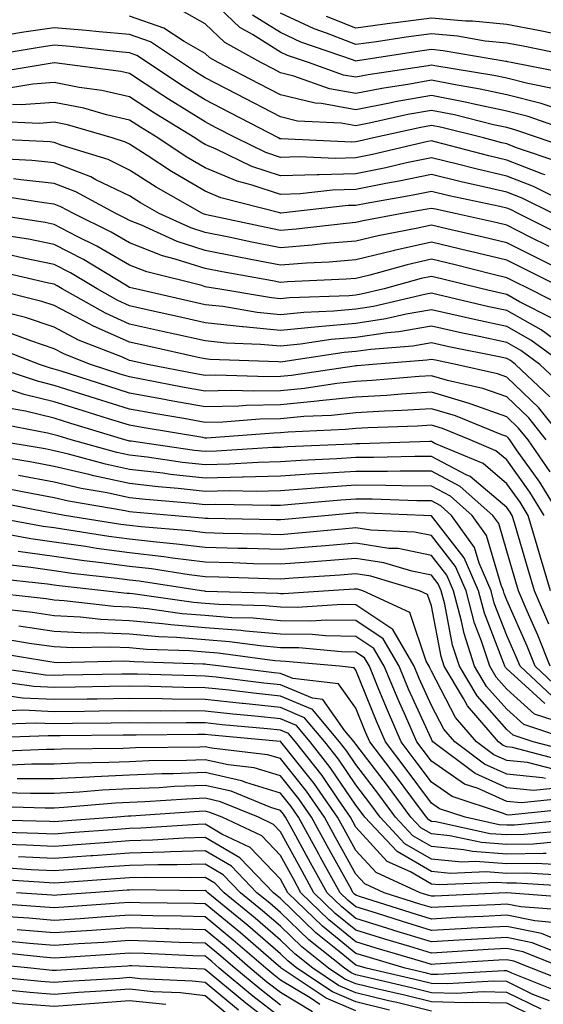
# Model space of a CAD drawing. Units: inches. Extents: x 994883 to 997523, y 7253018 to 7255658.
# Drawn here: x 996763 to 996833, y 7253377 to 7253508 of the extents above; entities that cross this region are included whole.
import ezdxf

# ---------------------------------------------------------------- set-up
doc = ezdxf.new("R2010")
doc.units = ezdxf.units.IN
doc.header["$MEASUREMENT"] = 0
doc.layers.add('Contour_99487253', color=7, linetype='Continuous', true_color=0x9d8b2f)

msp = doc.modelspace()

# ---------------------------------------------------------------- linework, layer by layer
at = {"layer": 'Contour_99487253'}
for points in [[(996834.54, 7253498.41, 3016), (996830.83, 7253499.14, 3016), (996828.05, 7253499.84, 3016), (996826.34, 7253500.21, 3016), (996818.5, 7253501.47, 3016), (996818.05, 7253501.56, 3016), (996817.61, 7253501.48, 3016), (996809.68, 7253500.29, 3016), (996808.05, 7253499.97, 3016), (996806.39, 7253500.26, 3016), (996801.76, 7253501.92, 3016), (996799, 7253502.87, 3016), (996798.05, 7253503.31, 3016), (996794.33, 7253505.64, 3016), (996792.68, 7253506.55, 3016), (996788.05, 7253510.99, 3016)], [(996837.56, 7253492.41, 3018), (996830.89, 7253494.76, 3018), (996828.05, 7253495.47, 3018), (996823.52, 7253496.45, 3018), (996822.77, 7253496.64, 3018), (996818.05, 7253497.57, 3018), (996813.26, 7253496.71, 3018), (996812.71, 7253496.58, 3018), (996808.05, 7253495.67, 3018), (996803.49, 7253496.48, 3018), (996802.66, 7253496.53, 3018), (996798.05, 7253497.64, 3018), (996795.23, 7253499.1, 3018), (996789.79, 7253501.92, 3018), (996788.67, 7253502.54, 3018), (996788.05, 7253503.13, 3018), (996785.28, 7253504.69, 3018), (996782.6, 7253506.47, 3018), (996778.05, 7253508.06, 3018)], [(996833.93, 7253496.04, 3017), (996832.63, 7253496.5, 3017), (996828.05, 7253497.65, 3017), (996824.54, 7253498.41, 3017), (996820.98, 7253498.99, 3017), (996818.05, 7253499.57, 3017), (996815.18, 7253499.05, 3017), (996811.48, 7253498.49, 3017), (996808.05, 7253497.82, 3017), (996804.56, 7253498.43, 3017), (996799.84, 7253500.13, 3017), (996798.05, 7253500.56, 3017), (996797.16, 7253501.03, 3017), (996795.44, 7253501.92, 3017), (996790.68, 7253504.55, 3017), (996788.05, 7253507.06, 3017), (996784.94, 7253508.81, 3017)], [(996836.52, 7253500.39, 3015), (996828.62, 7253501.92, 3015), (996828.15, 7253502.02, 3015), (996828.05, 7253502.04, 3015), (996827.92, 7253502.05, 3015), (996819.62, 7253503.49, 3015), (996818.05, 7253503.63, 3015), (996816.54, 7253503.43, 3015), (996808.27, 7253502.14, 3015), (996808.05, 7253502.12, 3015), (996807.73, 7253502.24, 3015), (996800.76, 7253504.63, 3015), (996798.05, 7253505.88, 3015), (996794.34, 7253508.21, 3015)], [(996837.35, 7253502.62, 3014), (996830.21, 7253504.08, 3014), (996828.05, 7253504.49, 3014), (996825.2, 7253504.77, 3014), (996821.54, 7253505.41, 3014), (996818.05, 7253505.7, 3014), (996814.7, 7253505.27, 3014), (996810.79, 7253504.66, 3014), (996808.05, 7253504.29, 3014), (996804.14, 7253505.83, 3014), (996802.51, 7253506.38, 3014), (996798.05, 7253508.44, 3014)], [(996834.22, 7253505.75, 3013), (996832.28, 7253506.15, 3013), (996828.05, 7253506.95, 3013), (996823.53, 7253507.4, 3013), (996822.57, 7253507.4, 3013), (996818.05, 7253507.78, 3013), (996813.3, 7253507.17, 3013), (996812.84, 7253507.13, 3013), (996808.05, 7253506.48, 3013), (996804.14, 7253508.01, 3013)], [(996836.58, 7253490.45, 3019), (996832.26, 7253491.92, 3019), (996829.14, 7253493.01, 3019), (996828.05, 7253493.3, 3019), (996826.3, 7253493.67, 3019), (996821.11, 7253494.98, 3019), (996818.05, 7253495.57, 3019), (996814.95, 7253495.02, 3019), (996810.04, 7253493.91, 3019), (996808.05, 7253493.52, 3019), (996806.1, 7253493.87, 3019), (996800.3, 7253494.17, 3019), (996798.05, 7253494.71, 3019), (996792.25, 7253497.72, 3019), (996788.05, 7253499.9, 3019), (996786.8, 7253500.67, 3019), (996784.92, 7253501.92, 3019), (996780.8, 7253504.67, 3019), (996778.05, 7253505.63, 3019), (996773.99, 7253505.98, 3019), (996772.3, 7253506.17, 3019), (996768.05, 7253506.51, 3019), (996764.04, 7253505.93, 3019), (996761.67, 7253505.54, 3019)], [(996834.87, 7253488.74, 3020), (996829.34, 7253490.63, 3020), (996828.05, 7253491.13, 3020), (996827.41, 7253491.28, 3020), (996824.96, 7253491.92, 3020), (996819.44, 7253493.31, 3020), (996818.05, 7253493.58, 3020), (996816.64, 7253493.33, 3020), (996810.37, 7253491.92, 3020), (996808.49, 7253491.48, 3020), (996808.05, 7253491.39, 3020), (996807.5, 7253491.37, 3020), (996798.16, 7253491.81, 3020), (996798.05, 7253491.8, 3020), (996797.96, 7253491.83, 3020), (996797.79, 7253491.92, 3020), (996791.38, 7253495.25, 3020), (996788.05, 7253496.97, 3020), (996784.99, 7253498.86, 3020), (996780.42, 7253501.92, 3020), (996779, 7253502.87, 3020), (996778.05, 7253503.2, 3020), (996776.65, 7253503.32, 3020), (996770.16, 7253504.03, 3020), (996768.05, 7253504.21, 3020), (996766.05, 7253503.92, 3020), (996758.84, 7253502.71, 3020)], [(996833.16, 7253487.03, 3021), (996832.83, 7253487.14, 3021), (996828.05, 7253489, 3021), (996825.69, 7253489.56, 3021), (996818.55, 7253491.42, 3021), (996818.05, 7253491.55, 3021), (996817.58, 7253491.45, 3021), (996810.25, 7253489.72, 3021), (996808.05, 7253489.29, 3021), (996805.34, 7253489.21, 3021), (996800.54, 7253489.43, 3021), (996798.05, 7253489.34, 3021), (996796.12, 7253489.99, 3021), (996792.15, 7253491.92, 3021), (996789.45, 7253493.32, 3021), (996788.05, 7253494.05, 3021), (996783.2, 7253497.07, 3021), (996782.33, 7253497.64, 3021), (996778.05, 7253500.46, 3021), (996776.86, 7253500.73, 3021), (996768.08, 7253501.89, 3021), (996768.05, 7253501.9, 3021), (996768.02, 7253501.89, 3021), (996759.51, 7253500.46, 3021)], [(996837.3, 7253482.67, 3022), (996831.61, 7253485.48, 3022), (996828.05, 7253486.88, 3022), (996823.96, 7253487.83, 3022), (996821.5, 7253488.47, 3022), (996818.05, 7253489.31, 3022), (996814.75, 7253488.62, 3022), (996812, 7253487.97, 3022), (996808.05, 7253487.19, 3022), (996803.18, 7253487.05, 3022), (996802.91, 7253487.06, 3022), (996798.05, 7253486.89, 3022), (996794.27, 7253488.14, 3022), (996789.51, 7253490.46, 3022), (996788.05, 7253491.07, 3022), (996787.51, 7253491.38, 3022), (996786.7, 7253491.92, 3022), (996781.33, 7253495.2, 3022), (996778.05, 7253497.36, 3022), (996774.35, 7253498.22, 3022), (996771.36, 7253498.61, 3022), (996768.05, 7253499.26, 3022), (996765.2, 7253499.07, 3022), (996761.52, 7253498.45, 3022)], [(996834.19, 7253481.92, 3023), (996830.09, 7253483.96, 3023), (996828.05, 7253484.75, 3023), (996824.37, 7253485.6, 3023), (996822.2, 7253486.07, 3023), (996818.05, 7253487.08, 3023), (996813.79, 7253486.18, 3023), (996812.01, 7253485.88, 3023), (996808.05, 7253485.09, 3023), (996804.96, 7253485.01, 3023), (996800.65, 7253484.52, 3023), (996798.05, 7253484.43, 3023), (996794.3, 7253485.67, 3023), (996792.31, 7253486.18, 3023), (996788.05, 7253487.96, 3023), (996785.55, 7253489.42, 3023), (996781.79, 7253491.92, 3023), (996779.47, 7253493.34, 3023), (996778.05, 7253494.27, 3023), (996774.99, 7253494.98, 3023), (996771.99, 7253495.86, 3023), (996768.05, 7253496.63, 3023), (996763.65, 7253496.32, 3023), (996762.5, 7253496.37, 3023)], [(996835.22, 7253479.09, 3024), (996829.57, 7253481.92, 3024), (996828.56, 7253482.43, 3024), (996828.05, 7253482.62, 3024), (996827.13, 7253482.84, 3024), (996820.4, 7253484.27, 3024), (996818.05, 7253484.84, 3024), (996815.64, 7253484.33, 3024), (996809.39, 7253483.26, 3024), (996808.05, 7253482.99, 3024), (996807.01, 7253482.96, 3024), (996798.1, 7253481.97, 3024), (996798.05, 7253481.97, 3024), (996797.97, 7253482, 3024), (996790.12, 7253483.99, 3024), (996788.05, 7253484.86, 3024), (996783.6, 7253487.47, 3024), (996780.37, 7253489.6, 3024), (996778.05, 7253491.1, 3024), (996777.49, 7253491.36, 3024), (996775.72, 7253491.92, 3024), (996769.79, 7253493.66, 3024), (996768.05, 7253494, 3024), (996766.11, 7253493.86, 3024), (996760.25, 7253494.12, 3024)], [(996833.67, 7253477.55, 3025), (996831.17, 7253478.8, 3025), (996828.05, 7253480.37, 3025), (996826.8, 7253480.67, 3025), (996821.19, 7253481.92, 3025), (996818.61, 7253482.48, 3025), (996818.05, 7253482.6, 3025), (996817.48, 7253482.49, 3025), (996814.18, 7253481.92, 3025), (996809.02, 7253480.95, 3025), (996808.05, 7253480.72, 3025), (996806.74, 7253480.61, 3025), (996800.14, 7253479.83, 3025), (996798.05, 7253479.67, 3025), (996796.17, 7253480.04, 3025), (996788.22, 7253481.75, 3025), (996788.05, 7253481.78, 3025), (996787.95, 7253481.82, 3025), (996787.73, 7253481.92, 3025), (996781.55, 7253485.42, 3025), (996778.05, 7253487.67, 3025), (996775.18, 7253489.05, 3025), (996768.99, 7253490.98, 3025), (996768.05, 7253491.34, 3025), (996767.53, 7253491.4, 3025), (996758.13, 7253491.84, 3025)], [(996835.79, 7253474.18, 3026), (996832.13, 7253476, 3026), (996828.05, 7253478.05, 3026), (996824.92, 7253478.8, 3026), (996820.09, 7253479.88, 3026), (996818.05, 7253480.36, 3026), (996816.04, 7253479.91, 3026), (996811.01, 7253478.96, 3026), (996808.05, 7253478.25, 3026), (996804.05, 7253477.92, 3026), (996802.27, 7253477.7, 3026), (996798.05, 7253477.38, 3026), (996794.24, 7253478.11, 3026), (996791.2, 7253478.77, 3026), (996788.05, 7253479.39, 3026), (996786.14, 7253480.01, 3026), (996781.96, 7253481.92, 3026), (996779.47, 7253483.34, 3026), (996778.05, 7253484.24, 3026), (996773.58, 7253486.39, 3026), (996772.89, 7253486.76, 3026), (996768.05, 7253488.61, 3026), (996765.06, 7253488.93, 3026), (996760.83, 7253489.14, 3026)], [(996835.67, 7253471.92, 3027), (996828.05, 7253475.73, 3027), (996823.06, 7253476.93, 3027), (996823.04, 7253476.93, 3027), (996818.05, 7253478.1, 3027), (996813.14, 7253477.01, 3027), (996812.99, 7253476.98, 3027), (996808.05, 7253475.78, 3027), (996804.5, 7253475.47, 3027), (996801.48, 7253475.35, 3027), (996798.05, 7253475.08, 3027), (996794.13, 7253475.84, 3027), (996792.29, 7253476.16, 3027), (996788.05, 7253477.01, 3027), (996784.33, 7253478.2, 3027), (996779.62, 7253480.35, 3027), (996778.05, 7253480.97, 3027), (996777.44, 7253481.31, 3027), (996776.23, 7253481.92, 3027), (996770.92, 7253484.79, 3027), (996768.05, 7253485.88, 3027), (996763.61, 7253486.36, 3027), (996762.65, 7253486.52, 3027)], [(996835.69, 7253469.56, 3028), (996831.03, 7253471.92, 3028), (996829.05, 7253472.92, 3028), (996828.05, 7253473.41, 3028), (996826.09, 7253473.88, 3028), (996821.23, 7253475.1, 3028), (996818.05, 7253475.85, 3028), (996814.84, 7253475.13, 3028), (996809.88, 7253473.75, 3028), (996808.05, 7253473.31, 3028), (996806.77, 7253473.2, 3028), (996798.99, 7253472.86, 3028), (996798.05, 7253472.79, 3028), (996796.98, 7253472.99, 3028), (996790.3, 7253474.17, 3028), (996788.05, 7253474.62, 3028), (996784.09, 7253475.88, 3028), (996782.42, 7253476.3, 3028), (996778.05, 7253478.02, 3028), (996775.58, 7253479.45, 3028), (996770.6, 7253481.92, 3028), (996768.94, 7253482.81, 3028), (996768.05, 7253483.15, 3028), (996766.66, 7253483.31, 3028), (996760.41, 7253484.28, 3028)], [(996834.12, 7253467.99, 3029), (996829.76, 7253470.21, 3029), (996828.05, 7253471.17, 3029), (996827.42, 7253471.3, 3029), (996824.79, 7253471.92, 3029), (996819.4, 7253473.27, 3029), (996818.05, 7253473.59, 3029), (996816.68, 7253473.29, 3029), (996811.79, 7253471.92, 3029), (996808.76, 7253471.21, 3029), (996808.05, 7253471.1, 3029), (996807.15, 7253471.02, 3029), (996799.23, 7253470.74, 3029), (996798.05, 7253470.61, 3029), (996796.86, 7253470.73, 3029), (996789.74, 7253471.92, 3029), (996788.3, 7253472.17, 3029), (996788.05, 7253472.22, 3029), (996787.6, 7253472.37, 3029), (996780.32, 7253474.19, 3029), (996778.05, 7253475.07, 3029), (996773.71, 7253477.58, 3029), (996771.08, 7253478.89, 3029), (996768.05, 7253480.46, 3029), (996766.84, 7253480.71, 3029), (996759.08, 7253481.92, 3029)], [(996835.8, 7253464.17, 3030), (996832.62, 7253466.49, 3030), (996828.05, 7253469.05, 3030), (996825.69, 7253469.56, 3030), (996818.79, 7253471.18, 3030), (996818.05, 7253471.34, 3030), (996817.36, 7253471.23, 3030), (996810.39, 7253469.58, 3030), (996808.05, 7253469.22, 3030), (996805.1, 7253468.97, 3030), (996801.15, 7253468.82, 3030), (996798.05, 7253468.51, 3030), (996794.94, 7253468.81, 3030), (996790.39, 7253469.58, 3030), (996788.05, 7253469.83, 3030), (996786.34, 7253470.21, 3030), (996778.81, 7253471.92, 3030), (996778.2, 7253472.07, 3030), (996778.05, 7253472.13, 3030), (996777.55, 7253472.42, 3030), (996771.94, 7253475.81, 3030), (996768.05, 7253477.83, 3030), (996764.64, 7253478.51, 3030), (996760.87, 7253479.1, 3030)], [(996835.66, 7253461.92, 3031), (996831.26, 7253465.13, 3031), (996828.05, 7253466.93, 3031), (996823.95, 7253467.82, 3031), (996821.6, 7253468.37, 3031), (996818.05, 7253469.16, 3031), (996814.71, 7253468.58, 3031), (996812.02, 7253467.95, 3031), (996808.05, 7253467.36, 3031), (996803.05, 7253466.92, 3031), (996798.05, 7253466.41, 3031), (996793.08, 7253466.89, 3031), (996793.02, 7253466.89, 3031), (996788.05, 7253467.43, 3031), (996784.38, 7253468.25, 3031), (996780.94, 7253469.03, 3031), (996778.05, 7253469.68, 3031), (996776.5, 7253470.37, 3031), (996773.75, 7253471.92, 3031), (996770.2, 7253474.07, 3031), (996768.05, 7253475.18, 3031), (996763.97, 7253476, 3031), (996762.48, 7253476.35, 3031)], [(996835.33, 7253459.2, 3032), (996832.43, 7253461.92, 3032), (996829.91, 7253463.78, 3032), (996828.05, 7253464.81, 3032), (996824.37, 7253465.6, 3032), (996822.18, 7253466.05, 3032), (996818.05, 7253466.97, 3032), (996813.74, 7253466.23, 3032), (996812.24, 7253466.11, 3032), (996808.05, 7253465.49, 3032), (996804.77, 7253465.2, 3032), (996800.72, 7253464.59, 3032), (996798.05, 7253464.32, 3032), (996795.4, 7253464.57, 3032), (996790.86, 7253464.73, 3032), (996788.05, 7253465.04, 3032), (996784.04, 7253465.93, 3032), (996782.42, 7253466.29, 3032), (996778.05, 7253467.27, 3032), (996774.83, 7253468.7, 3032), (996769.12, 7253471.92, 3032), (996768.45, 7253472.32, 3032), (996768.05, 7253472.54, 3032), (996767.28, 7253472.69, 3032), (996760.42, 7253474.29, 3032)], [(996833.76, 7253457.63, 3033), (996829.22, 7253461.92, 3033), (996828.55, 7253462.42, 3033), (996828.05, 7253462.69, 3033), (996827.06, 7253462.91, 3033), (996820.39, 7253464.26, 3033), (996818.05, 7253464.78, 3033), (996815.61, 7253464.36, 3033), (996810.04, 7253463.91, 3033), (996808.05, 7253463.62, 3033), (996806.49, 7253463.48, 3033), (996798.38, 7253462.25, 3033), (996798.05, 7253462.22, 3033), (996797.72, 7253462.25, 3033), (996788.69, 7253462.56, 3033), (996788.05, 7253462.64, 3033), (996787.12, 7253462.85, 3033), (996780.45, 7253464.32, 3033), (996778.05, 7253464.86, 3033), (996773.15, 7253467.02, 3033), (996772.69, 7253467.28, 3033), (996768.05, 7253469.72, 3033), (996766.4, 7253470.27, 3033), (996759.7, 7253471.92, 3033)], [(996835.72, 7253451.92, 3034), (996832.32, 7253456.19, 3034), (996828.05, 7253460.25, 3034), (996826.81, 7253460.68, 3034), (996821.31, 7253461.92, 3034), (996818.6, 7253462.47, 3034), (996818.05, 7253462.59, 3034), (996817.47, 7253462.5, 3034), (996810.29, 7253461.92, 3034), (996808.23, 7253461.74, 3034), (996808.05, 7253461.73, 3034), (996807.84, 7253461.71, 3034), (996799.51, 7253460.46, 3034), (996798.05, 7253460.32, 3034), (996796.41, 7253460.28, 3034), (996789.48, 7253460.49, 3034), (996788.05, 7253460.46, 3034), (996786.82, 7253460.69, 3034), (996780.43, 7253461.92, 3034), (996778.48, 7253462.35, 3034), (996778.05, 7253462.45, 3034), (996777.1, 7253462.87, 3034), (996771.28, 7253465.15, 3034), (996768.05, 7253466.85, 3034), (996764.26, 7253468.13, 3034), (996761.06, 7253468.91, 3034)], [(996833.29, 7253451.92, 3035), (996830.97, 7253454.84, 3035), (996828.05, 7253457.61, 3035), (996824.87, 7253458.74, 3035), (996820.18, 7253459.79, 3035), (996818.05, 7253460.41, 3035), (996816.44, 7253460.31, 3035), (996810.19, 7253459.78, 3035), (996808.05, 7253459.65, 3035), (996805.52, 7253459.39, 3035), (996801.22, 7253458.75, 3035), (996798.05, 7253458.44, 3035), (996794.51, 7253458.38, 3035), (996791.5, 7253458.47, 3035), (996788.05, 7253458.39, 3035), (996785.05, 7253458.92, 3035), (996780.08, 7253459.89, 3035), (996778.05, 7253460.26, 3035), (996776.78, 7253460.65, 3035), (996772.84, 7253461.92, 3035), (996769.4, 7253463.27, 3035), (996768.05, 7253463.98, 3035), (996764.93, 7253465.04, 3035), (996762.21, 7253466.08, 3035)], [(996833.82, 7253447.69, 3036), (996830.87, 7253451.92, 3036), (996829.62, 7253453.49, 3036), (996828.05, 7253454.98, 3036), (996823.33, 7253456.64, 3036), (996822.93, 7253456.8, 3036), (996818.05, 7253458.23, 3036), (996814.11, 7253457.98, 3036), (996812.15, 7253457.82, 3036), (996808.05, 7253457.57, 3036), (996803.21, 7253457.08, 3036), (996802.93, 7253457.04, 3036), (996798.05, 7253456.58, 3036), (996793.49, 7253456.48, 3036), (996792.54, 7253456.41, 3036), (996788.05, 7253456.32, 3036), (996783.29, 7253457.16, 3036), (996782.69, 7253457.28, 3036), (996778.05, 7253458.12, 3036), (996775.15, 7253459.02, 3036), (996768.95, 7253461.02, 3036), (996768.05, 7253461.3, 3036), (996767.56, 7253461.43, 3036), (996766.09, 7253461.92, 3036), (996760.28, 7253464.15, 3036)], [(996835.14, 7253441.92, 3037), (996832.44, 7253446.31, 3037), (996829.36, 7253450.61, 3037), (996828.44, 7253451.92, 3037), (996828.26, 7253452.13, 3037), (996828.05, 7253452.35, 3037), (996827.39, 7253452.58, 3037), (996821.24, 7253455.11, 3037), (996818.05, 7253456.04, 3037), (996814.16, 7253455.81, 3037), (996811.85, 7253455.72, 3037), (996808.05, 7253455.5, 3037), (996804.81, 7253455.16, 3037), (996801.13, 7253455, 3037), (996798.05, 7253454.7, 3037), (996795.32, 7253454.65, 3037), (996790.42, 7253454.29, 3037), (996788.05, 7253454.24, 3037), (996785.23, 7253454.74, 3037), (996781.5, 7253455.37, 3037), (996778.05, 7253455.99, 3037), (996773.53, 7253457.4, 3037), (996772.12, 7253457.85, 3037), (996768.05, 7253459.14, 3037), (996765.81, 7253459.68, 3037), (996759.12, 7253461.92, 3037)], [(996833.01, 7253441.92, 3038), (996831.13, 7253445, 3038), (996828.05, 7253449.27, 3038), (996826.62, 7253450.49, 3038), (996823.2, 7253451.92, 3038), (996819.55, 7253453.42, 3038), (996818.05, 7253453.86, 3038), (996816.22, 7253453.75, 3038), (996809.64, 7253453.51, 3038), (996808.05, 7253453.42, 3038), (996806.69, 7253453.28, 3038), (996799.06, 7253452.93, 3038), (996798.05, 7253452.84, 3038), (996797.15, 7253452.82, 3038), (996788.3, 7253452.17, 3038), (996788.05, 7253452.17, 3038), (996787.75, 7253452.22, 3038), (996779.69, 7253453.56, 3038), (996778.05, 7253453.86, 3038), (996775.24, 7253454.73, 3038), (996771.88, 7253455.75, 3038), (996768.05, 7253456.96, 3038), (996764.06, 7253457.93, 3038), (996761.02, 7253458.95, 3038)], [(996833.85, 7253431.92, 3039), (996832.52, 7253436.39, 3039), (996832.08, 7253437.89, 3039), (996830.88, 7253441.92, 3039), (996829.81, 7253443.68, 3039), (996828.05, 7253446.12, 3039), (996824.92, 7253448.79, 3039), (996818.51, 7253451.46, 3039), (996818.05, 7253451.71, 3039), (996817.84, 7253451.71, 3039), (996808.56, 7253451.41, 3039), (996808.05, 7253451.41, 3039), (996807.5, 7253451.37, 3039), (996798.97, 7253451, 3039), (996798.05, 7253450.93, 3039), (996797.04, 7253450.91, 3039), (996789.56, 7253450.41, 3039), (996788.05, 7253450.37, 3039), (996786.65, 7253450.52, 3039), (996778.24, 7253451.73, 3039), (996778.05, 7253451.75, 3039), (996777.91, 7253451.78, 3039), (996777.42, 7253451.92, 3039), (996770.23, 7253454.1, 3039), (996768.05, 7253454.78, 3039), (996764.26, 7253455.71, 3039), (996762.22, 7253456.09, 3039)], [(996833.62, 7253427.49, 3040), (996831.73, 7253431.92, 3040), (996830.89, 7253434.76, 3040), (996829.06, 7253440.91, 3040), (996828.75, 7253441.92, 3040), (996828.49, 7253442.36, 3040), (996828.05, 7253442.96, 3040), (996823.21, 7253447.08, 3040), (996822.67, 7253447.3, 3040), (996818.05, 7253449.74, 3040), (996815.87, 7253449.74, 3040), (996810.4, 7253449.57, 3040), (996808.05, 7253449.58, 3040), (996805.54, 7253449.41, 3040), (996800.76, 7253449.21, 3040), (996798.05, 7253449.02, 3040), (996795.07, 7253448.94, 3040), (996791.28, 7253448.69, 3040), (996788.05, 7253448.61, 3040), (996785.06, 7253448.93, 3040), (996780.35, 7253449.62, 3040), (996778.05, 7253449.88, 3040), (996776.37, 7253450.24, 3040), (996770.31, 7253451.92, 3040), (996768.58, 7253452.45, 3040), (996768.05, 7253452.61, 3040), (996767.14, 7253452.83, 3040), (996760.26, 7253454.13, 3040)], [(996833.81, 7253421.92, 3041), (996832.16, 7253426.03, 3041), (996830.76, 7253429.21, 3041), (996829.61, 7253431.92, 3041), (996829.26, 7253433.13, 3041), (996828.05, 7253437.17, 3041), (996826.99, 7253440.86, 3041), (996826.22, 7253441.92, 3041), (996821.88, 7253445.75, 3041), (996818.05, 7253447.77, 3041), (996813.92, 7253447.79, 3041), (996812.24, 7253447.73, 3041), (996808.05, 7253447.74, 3041), (996803.58, 7253447.45, 3041), (996802.56, 7253447.41, 3041), (996798.05, 7253447.1, 3041), (996793.1, 7253446.97, 3041), (996793.01, 7253446.96, 3041), (996788.05, 7253446.84, 3041), (996783.48, 7253447.35, 3041), (996782.47, 7253447.5, 3041), (996778.05, 7253448, 3041), (996774.83, 7253448.7, 3041), (996769.92, 7253450.05, 3041), (996768.05, 7253450.49, 3041), (996766.85, 7253450.72, 3041), (996759.58, 7253451.92, 3041)], [(996835.04, 7253418.91, 3042), (996831.81, 7253421.92, 3042), (996830.74, 7253424.61, 3042), (996828.05, 7253430.7, 3042), (996827.71, 7253431.58, 3042), (996827.62, 7253431.92, 3042), (996827.3, 7253432.67, 3042), (996825.38, 7253439.25, 3042), (996823.48, 7253441.92, 3042), (996820.6, 7253444.47, 3042), (996818.05, 7253445.81, 3042), (996814.15, 7253445.82, 3042), (996812.02, 7253445.89, 3042), (996808.05, 7253445.91, 3042), (996804.31, 7253445.66, 3042), (996801.55, 7253445.42, 3042), (996798.05, 7253445.17, 3042), (996794.88, 7253445.09, 3042), (996791.29, 7253445.16, 3042), (996788.05, 7253445.08, 3042), (996784.5, 7253445.47, 3042), (996781.83, 7253445.7, 3042), (996778.05, 7253446.14, 3042), (996773.28, 7253447.15, 3042), (996772.64, 7253447.33, 3042), (996768.05, 7253448.41, 3042), (996765.08, 7253448.95, 3042), (996760.21, 7253449.76, 3042)], [(996834.08, 7253417.95, 3043), (996829.81, 7253421.92, 3043), (996829.3, 7253423.17, 3043), (996828.05, 7253426.02, 3043), (996826.4, 7253430.27, 3043), (996825.97, 7253431.92, 3043), (996824.39, 7253435.58, 3043), (996823.78, 7253437.65, 3043), (996820.74, 7253441.92, 3043), (996819.31, 7253443.18, 3043), (996818.05, 7253443.84, 3043), (996816.12, 7253443.85, 3043), (996810.2, 7253444.07, 3043), (996808.05, 7253444.08, 3043), (996806.03, 7253443.94, 3043), (996799.49, 7253443.36, 3043), (996798.05, 7253443.25, 3043), (996796.75, 7253443.22, 3043), (996789.49, 7253443.36, 3043), (996788.05, 7253443.33, 3043), (996786.48, 7253443.49, 3043), (996780.15, 7253444.02, 3043), (996778.05, 7253444.26, 3043), (996775.07, 7253444.9, 3043), (996771.61, 7253445.48, 3043), (996768.05, 7253446.33, 3043), (996763.32, 7253447.19, 3043)], [(996833.11, 7253416.98, 3044), (996831.5, 7253418.47, 3044), (996828.05, 7253421.59, 3044), (996827.89, 7253421.76, 3044), (996827.8, 7253421.92, 3044), (996827.68, 7253422.29, 3044), (996825.09, 7253428.96, 3044), (996824.32, 7253431.92, 3044), (996822.42, 7253436.3, 3044), (996818.05, 7253441.86, 3044), (996818, 7253441.87, 3044), (996817, 7253441.92, 3044), (996808.37, 7253442.24, 3044), (996808.05, 7253442.24, 3044), (996807.75, 7253442.22, 3044), (996804.4, 7253441.92, 3044), (996798.61, 7253441.36, 3044), (996798.05, 7253441.31, 3044), (996797.46, 7253441.33, 3044), (996788.46, 7253441.51, 3044), (996788.05, 7253441.52, 3044), (996787.7, 7253441.57, 3044), (996783.55, 7253441.92, 3044), (996778.47, 7253442.34, 3044), (996778.05, 7253442.39, 3044), (996777.45, 7253442.52, 3044), (996769.93, 7253443.8, 3044), (996768.05, 7253444.25, 3044), (996765.2, 7253444.77, 3044), (996761.59, 7253445.46, 3044)], [(996835.69, 7253414.28, 3045), (996831.72, 7253415.59, 3045), (996828.05, 7253418.91, 3045), (996826.63, 7253420.5, 3045), (996825.79, 7253421.92, 3045), (996824.72, 7253425.25, 3045), (996823.79, 7253427.66, 3045), (996822.66, 7253431.92, 3045), (996821.27, 7253435.14, 3045), (996818.05, 7253439.24, 3045), (996815.82, 7253439.69, 3045), (996810.02, 7253439.95, 3045), (996808.05, 7253440.25, 3045), (996806.23, 7253440.1, 3045), (996800.42, 7253439.55, 3045), (996798.05, 7253439.35, 3045), (996795.55, 7253439.42, 3045), (996790.44, 7253439.53, 3045), (996788.05, 7253439.59, 3045), (996785.98, 7253439.85, 3045), (996779.58, 7253440.39, 3045), (996778.05, 7253440.56, 3045), (996776.86, 7253440.73, 3045), (996769.43, 7253441.92, 3045), (996768.26, 7253442.13, 3045), (996768.05, 7253442.17, 3045), (996767.75, 7253442.22, 3045), (996759.87, 7253443.74, 3045)], [(996837.17, 7253411.92, 3046), (996830.33, 7253414.2, 3046), (996828.05, 7253416.25, 3046), (996825.38, 7253419.25, 3046), (996823.78, 7253421.92, 3046), (996822.39, 7253426.26, 3046), (996822.07, 7253427.9, 3046), (996821.01, 7253431.92, 3046), (996820.12, 7253433.99, 3046), (996818.05, 7253436.62, 3046), (996813.64, 7253437.51, 3046), (996812.42, 7253437.55, 3046), (996808.05, 7253438.23, 3046), (996804.03, 7253437.9, 3046), (996802.24, 7253437.73, 3046), (996798.05, 7253437.4, 3046), (996793.65, 7253437.52, 3046), (996792.43, 7253437.54, 3046), (996788.05, 7253437.65, 3046), (996784.25, 7253438.12, 3046), (996781.62, 7253438.35, 3046), (996778.05, 7253438.77, 3046), (996775.27, 7253439.14, 3046), (996769.99, 7253439.98, 3046), (996768.05, 7253440.25, 3046), (996766.59, 7253440.46, 3046), (996758.65, 7253441.92, 3046)], [(996836.7, 7253410.57, 3047), (996831.54, 7253411.92, 3047), (996828.92, 7253412.79, 3047), (996828.05, 7253413.57, 3047), (996824.12, 7253417.99, 3047), (996821.77, 7253421.92, 3047), (996820.86, 7253424.73, 3047), (996819.83, 7253430.14, 3047), (996819.36, 7253431.92, 3047), (996818.96, 7253432.83, 3047), (996818.05, 7253433.99, 3047), (996815.45, 7253434.52, 3047), (996811.76, 7253435.63, 3047), (996808.05, 7253436.21, 3047), (996804.09, 7253435.88, 3047), (996801.87, 7253435.74, 3047), (996798.05, 7253435.44, 3047), (996794.45, 7253435.52, 3047), (996791.75, 7253435.62, 3047), (996788.05, 7253435.72, 3047), (996783.71, 7253436.26, 3047), (996782.56, 7253436.43, 3047), (996778.05, 7253436.96, 3047), (996773.67, 7253437.55, 3047), (996772.19, 7253437.78, 3047), (996768.05, 7253438.36, 3047), (996764.93, 7253438.8, 3047), (996760.33, 7253439.64, 3047)], [(996835.53, 7253409.4, 3048), (996828.81, 7253411.16, 3048), (996828.05, 7253411.24, 3048), (996827.58, 7253411.45, 3048), (996826.95, 7253411.92, 3048), (996822.83, 7253416.7, 3048), (996822.33, 7253417.64, 3048), (996819.76, 7253421.92, 3048), (996819.35, 7253423.22, 3048), (996818.05, 7253429.95, 3048), (996817.55, 7253431.42, 3048), (996816.48, 7253431.92, 3048), (996810.01, 7253433.88, 3048), (996808.05, 7253434.19, 3048), (996805.96, 7253434.01, 3048), (996799.73, 7253433.6, 3048), (996798.05, 7253433.47, 3048), (996796.46, 7253433.51, 3048), (996789.87, 7253433.74, 3048), (996788.05, 7253433.78, 3048), (996785.92, 7253434.05, 3048), (996780.95, 7253434.82, 3048), (996778.05, 7253435.15, 3048), (996774.32, 7253435.65, 3048), (996772.03, 7253435.9, 3048), (996768.05, 7253436.46, 3048), (996763.27, 7253437.14, 3048)], [(996834.36, 7253408.23, 3049), (996830.8, 7253409.17, 3049), (996828.05, 7253409.43, 3049), (996826.33, 7253410.2, 3049), (996824.06, 7253411.92, 3049), (996821.27, 7253415.14, 3049), (996818.05, 7253421.26, 3049), (996817.84, 7253421.71, 3049), (996817.76, 7253421.92, 3049), (996817.36, 7253422.61, 3049), (996815.2, 7253429.07, 3049), (996808.96, 7253431.92, 3049), (996808.26, 7253432.13, 3049), (996808.05, 7253432.16, 3049), (996807.83, 7253432.14, 3049), (996804.41, 7253431.92, 3049), (996798.43, 7253431.54, 3049), (996798.05, 7253431.54, 3049), (996797.7, 7253431.57, 3049), (996788.12, 7253431.85, 3049), (996788.05, 7253431.86, 3049), (996787.99, 7253431.86, 3049), (996787.58, 7253431.92, 3049), (996779.33, 7253433.2, 3049), (996778.05, 7253433.35, 3049), (996776.4, 7253433.57, 3049), (996770.37, 7253434.24, 3049), (996768.05, 7253434.57, 3049), (996764.96, 7253435.01, 3049), (996761.52, 7253435.39, 3049)], [(996833.2, 7253407.07, 3050), (996832.81, 7253407.16, 3050), (996828.05, 7253407.63, 3050), (996825.08, 7253408.95, 3050), (996821.16, 7253411.92, 3050), (996819.72, 7253413.59, 3050), (996818.05, 7253416.75, 3050), (996816.45, 7253420.32, 3050), (996815.77, 7253421.92, 3050), (996812.94, 7253426.81, 3050), (996808.05, 7253430.08, 3050), (996806.23, 7253430.1, 3050), (996800.25, 7253429.72, 3050), (996798.05, 7253429.75, 3050), (996796.06, 7253429.93, 3050), (996789.87, 7253430.1, 3050), (996788.05, 7253430.25, 3050), (996786.51, 7253430.38, 3050), (996778.46, 7253431.51, 3050), (996778.05, 7253431.55, 3050), (996777.69, 7253431.56, 3050), (996774.63, 7253431.92, 3050), (996768.71, 7253432.58, 3050), (996768.05, 7253432.67, 3050), (996767.17, 7253432.8, 3050), (996759.75, 7253433.62, 3050)], [(996834.22, 7253405.75, 3051), (996831.61, 7253405.48, 3051), (996828.05, 7253405.83, 3051), (996823.84, 7253407.71, 3051), (996818.26, 7253411.92, 3051), (996818.17, 7253412.04, 3051), (996818.05, 7253412.25, 3051), (996815.04, 7253418.91, 3051), (996813.79, 7253421.92, 3051), (996811.68, 7253425.55, 3051), (996808.05, 7253427.98, 3051), (996804.17, 7253428.04, 3051), (996802.06, 7253427.91, 3051), (996798.05, 7253427.96, 3051), (996794.41, 7253428.28, 3051), (996791.61, 7253428.36, 3051), (996788.05, 7253428.64, 3051), (996785.01, 7253428.88, 3051), (996780.43, 7253429.54, 3051), (996778.05, 7253429.75, 3051), (996775.97, 7253429.84, 3051), (996769.36, 7253430.61, 3051), (996768.05, 7253430.68, 3051), (996766.97, 7253430.84, 3051), (996758.14, 7253431.83, 3051)], [(996835.56, 7253404.41, 3052), (996829.97, 7253403.84, 3052), (996828.05, 7253404.03, 3052), (996824.24, 7253405.73, 3052), (996822.44, 7253406.31, 3052), (996818.05, 7253409.34, 3052), (996816.96, 7253410.83, 3052), (996816.13, 7253411.92, 3052), (996814.62, 7253415.35, 3052), (996813.65, 7253417.52, 3052), (996811.81, 7253421.92, 3052), (996810.43, 7253424.3, 3052), (996808.05, 7253425.89, 3052), (996804.02, 7253425.95, 3052), (996802.25, 7253426.12, 3052), (996798.05, 7253426.17, 3052), (996793.39, 7253426.58, 3052), (996792.79, 7253426.66, 3052), (996788.05, 7253427.03, 3052), (996783.53, 7253427.4, 3052), (996782.42, 7253427.55, 3052), (996778.05, 7253427.96, 3052), (996774.25, 7253428.12, 3052), (996771.53, 7253428.44, 3052), (996768.05, 7253428.62, 3052), (996765.16, 7253429.03, 3052), (996760.4, 7253429.57, 3052)], [(996836.9, 7253403.07, 3053), (996828.33, 7253402.2, 3053), (996828.05, 7253402.23, 3053), (996827.49, 7253402.48, 3053), (996820.8, 7253404.67, 3053), (996818.05, 7253406.57, 3053), (996815.77, 7253409.64, 3053), (996814.05, 7253411.92, 3053), (996812.22, 7253416.09, 3053), (996811.1, 7253418.87, 3053), (996809.83, 7253421.92, 3053), (996809.17, 7253423.04, 3053), (996808.05, 7253423.8, 3053), (996806.15, 7253423.82, 3053), (996800.48, 7253424.35, 3053), (996798.05, 7253424.38, 3053), (996795.35, 7253424.62, 3053), (996791.29, 7253425.16, 3053), (996788.05, 7253425.42, 3053), (996784.24, 7253425.73, 3053), (996781.94, 7253425.81, 3053), (996778.05, 7253426.16, 3053), (996773.62, 7253426.35, 3053), (996772.46, 7253426.33, 3053), (996768.05, 7253426.55, 3053), (996763.35, 7253427.22, 3053)], [(996837.84, 7253401.71, 3054), (996829.09, 7253400.88, 3054), (996828.05, 7253400.86, 3054), (996827.06, 7253400.93, 3054), (996822.52, 7253401.92, 3054), (996819.15, 7253403.02, 3054), (996818.05, 7253403.79, 3054), (996814.59, 7253408.46, 3054), (996811.97, 7253411.92, 3054), (996810.77, 7253414.64, 3054), (996808.05, 7253421.4, 3054), (996807.84, 7253421.71, 3054), (996805.89, 7253421.92, 3054), (996798.71, 7253422.58, 3054), (996798.05, 7253422.59, 3054), (996797.32, 7253422.65, 3054), (996789.8, 7253423.67, 3054), (996788.05, 7253423.8, 3054), (996786, 7253423.97, 3054), (996780.3, 7253424.17, 3054), (996778.05, 7253424.37, 3054), (996775.49, 7253424.48, 3054), (996770.5, 7253424.37, 3054), (996768.05, 7253424.49, 3054), (996765.05, 7253424.92, 3054), (996761.61, 7253425.48, 3054)], [(996836.31, 7253400.18, 3055), (996830.35, 7253399.62, 3055), (996828.05, 7253399.58, 3055), (996825.87, 7253399.74, 3055), (996818.66, 7253401.31, 3055), (996818.05, 7253401.37, 3055), (996817.71, 7253401.58, 3055), (996817.39, 7253401.92, 3055), (996815.45, 7253404.52, 3055), (996813.41, 7253407.28, 3055), (996809.89, 7253411.92, 3055), (996809.33, 7253413.2, 3055), (996808.05, 7253416.36, 3055), (996805.75, 7253419.62, 3055), (996799.68, 7253420.29, 3055), (996798.05, 7253420.98, 3055), (996797.2, 7253421.07, 3055), (996790.19, 7253421.92, 3055), (996788.3, 7253422.17, 3055), (996788.05, 7253422.19, 3055), (996787.75, 7253422.22, 3055), (996778.65, 7253422.52, 3055), (996778.05, 7253422.57, 3055), (996777.37, 7253422.6, 3055), (996768.53, 7253422.4, 3055), (996768.05, 7253422.43, 3055), (996767.46, 7253422.51, 3055), (996759.89, 7253423.76, 3055)], [(996834.79, 7253398.66, 3056), (996831.61, 7253398.36, 3056), (996828.05, 7253398.3, 3056), (996824.69, 7253398.56, 3056), (996820.5, 7253399.47, 3056), (996818.05, 7253399.71, 3056), (996816.65, 7253400.52, 3056), (996815.34, 7253401.92, 3056), (996812.24, 7253406.11, 3056), (996808.05, 7253411.6, 3056), (996807.92, 7253411.79, 3056), (996807.82, 7253411.92, 3056), (996806.6, 7253413.37, 3056), (996803.67, 7253417.54, 3056), (996802.28, 7253417.69, 3056), (996798.05, 7253419.48, 3056), (996795.83, 7253419.7, 3056), (996789.5, 7253420.47, 3056), (996788.05, 7253420.63, 3056), (996786.77, 7253420.64, 3056), (996779.09, 7253420.88, 3056), (996778.05, 7253420.88, 3056), (996777.01, 7253420.88, 3056), (996769.24, 7253420.73, 3056), (996768.05, 7253420.71, 3056), (996766.9, 7253420.77, 3056), (996758.79, 7253421.92, 3056)], [(996833.26, 7253397.13, 3057), (996832.87, 7253397.1, 3057), (996828.05, 7253397.02, 3057), (996823.5, 7253397.37, 3057), (996822.35, 7253397.62, 3057), (996818.05, 7253398.05, 3057), (996815.61, 7253399.48, 3057), (996813.31, 7253401.92, 3057), (996811.07, 7253404.94, 3057), (996808.05, 7253408.9, 3057), (996806.83, 7253410.7, 3057), (996805.87, 7253411.92, 3057), (996802.31, 7253416.18, 3057), (996798.05, 7253417.97, 3057), (996794.48, 7253418.35, 3057), (996791.23, 7253418.74, 3057), (996788.05, 7253419.08, 3057), (996785.24, 7253419.11, 3057), (996780.73, 7253419.24, 3057), (996778.05, 7253419.27, 3057), (996775.36, 7253419.23, 3057), (996770.82, 7253419.15, 3057), (996768.05, 7253419.11, 3057), (996765.36, 7253419.23, 3057), (996759.96, 7253420.01, 3057)], [(996834.32, 7253395.65, 3058), (996831.93, 7253395.8, 3058), (996828.05, 7253395.74, 3058), (996823.91, 7253396.06, 3058), (996822.11, 7253395.98, 3058), (996818.05, 7253396.39, 3058), (996814.55, 7253398.42, 3058), (996811.28, 7253401.92, 3058), (996809.91, 7253403.78, 3058), (996808.05, 7253406.21, 3058), (996805.75, 7253409.62, 3058), (996803.93, 7253411.92, 3058), (996801.24, 7253415.11, 3058), (996798.05, 7253416.47, 3058), (996793.11, 7253416.98, 3058), (996792.97, 7253417, 3058), (996788.05, 7253417.53, 3058), (996783.69, 7253417.56, 3058), (996782.36, 7253417.61, 3058), (996778.05, 7253417.65, 3058), (996773.72, 7253417.59, 3058), (996772.41, 7253417.56, 3058), (996768.05, 7253417.51, 3058), (996763.83, 7253417.7, 3058), (996762.01, 7253417.96, 3058)], [(996835.78, 7253394.19, 3059), (996830.63, 7253394.5, 3059), (996828.05, 7253394.46, 3059), (996825.3, 7253394.67, 3059), (996820.61, 7253394.48, 3059), (996818.05, 7253394.73, 3059), (996813.51, 7253397.38, 3059), (996809.25, 7253401.92, 3059), (996808.73, 7253402.6, 3059), (996808.05, 7253403.51, 3059), (996804.65, 7253408.52, 3059), (996801.99, 7253411.92, 3059), (996800.19, 7253414.06, 3059), (996798.05, 7253414.97, 3059), (996794.65, 7253415.32, 3059), (996791.71, 7253415.58, 3059), (996788.05, 7253415.97, 3059), (996783.96, 7253416.01, 3059), (996782.12, 7253415.99, 3059), (996778.05, 7253416.03, 3059), (996774, 7253415.97, 3059), (996772.08, 7253415.95, 3059), (996768.05, 7253415.89, 3059), (996763.87, 7253416.1, 3059), (996762.16, 7253416.03, 3059)], [(996837.25, 7253392.72, 3060), (996829.33, 7253393.2, 3060), (996828.05, 7253393.18, 3060), (996826.68, 7253393.29, 3060), (996819.09, 7253392.96, 3060), (996818.05, 7253393.07, 3060), (996815.3, 7253394.67, 3060), (996812.21, 7253396.08, 3060), (996808.05, 7253400.63, 3060), (996807.34, 7253401.92, 3060), (996805.72, 7253404.25, 3060), (996803.57, 7253407.44, 3060), (996800.04, 7253411.92, 3060), (996799.13, 7253413, 3060), (996798.05, 7253413.46, 3060), (996796.33, 7253413.64, 3060), (996790.31, 7253414.18, 3060), (996788.05, 7253414.42, 3060), (996785.53, 7253414.44, 3060), (996780.52, 7253414.39, 3060), (996778.05, 7253414.42, 3060), (996775.59, 7253414.38, 3060), (996770.46, 7253414.33, 3060), (996768.05, 7253414.29, 3060), (996765.56, 7253414.41, 3060), (996760.34, 7253414.21, 3060)], [(996837.32, 7253391.19, 3061), (996828.08, 7253391.89, 3061), (996828.02, 7253391.89, 3061), (996818.49, 7253391.48, 3061), (996818.05, 7253391.46, 3061), (996817.7, 7253391.57, 3061), (996816.59, 7253391.92, 3061), (996810.72, 7253394.59, 3061), (996808.05, 7253397.51, 3061), (996806.48, 7253400.35, 3061), (996805.62, 7253401.92, 3061), (996802.51, 7253406.38, 3061), (996798.29, 7253411.68, 3061), (996798.1, 7253411.92, 3061), (996798.08, 7253411.95, 3061), (996798.05, 7253411.96, 3061), (996798, 7253411.97, 3061), (996788.91, 7253412.78, 3061), (996788.05, 7253412.87, 3061), (996787.09, 7253412.88, 3061), (996778.92, 7253412.79, 3061), (996778.05, 7253412.8, 3061), (996777.18, 7253412.79, 3061), (996768.83, 7253412.7, 3061), (996768.05, 7253412.69, 3061), (996767.24, 7253412.73, 3061), (996758.53, 7253412.4, 3061)], [(996835.73, 7253389.6, 3062), (996829.93, 7253390.04, 3062), (996828.05, 7253390.42, 3062), (996826.47, 7253390.34, 3062), (996819.92, 7253390.05, 3062), (996818.05, 7253389.95, 3062), (996816.54, 7253390.41, 3062), (996811.81, 7253391.92, 3062), (996809.22, 7253393.09, 3062), (996808.05, 7253394.38, 3062), (996805.36, 7253399.23, 3062), (996803.89, 7253401.92, 3062), (996801.5, 7253405.37, 3062), (996798.05, 7253409.69, 3062), (996796.34, 7253410.21, 3062), (996788.91, 7253411.06, 3062), (996788.05, 7253411.26, 3062), (996787.36, 7253411.23, 3062), (996778.84, 7253411.13, 3062), (996778.05, 7253411.09, 3062), (996777.18, 7253411.05, 3062), (996769.01, 7253410.96, 3062), (996768.05, 7253410.91, 3062), (996767.03, 7253410.9, 3062), (996759.38, 7253410.59, 3062)], [(996834.13, 7253388, 3063), (996831.79, 7253388.18, 3063), (996828.05, 7253388.94, 3063), (996824.91, 7253388.78, 3063), (996821.35, 7253388.62, 3063), (996818.05, 7253388.44, 3063), (996815.38, 7253389.25, 3063), (996808.53, 7253391.44, 3063), (996808.05, 7253391.6, 3063), (996807.87, 7253391.74, 3063), (996807.68, 7253391.92, 3063), (996807.23, 7253392.74, 3063), (996804.25, 7253398.12, 3063), (996802.17, 7253401.92, 3063), (996800.48, 7253404.35, 3063), (996798.05, 7253407.4, 3063), (996794.58, 7253408.45, 3063), (996791.12, 7253408.85, 3063), (996788.05, 7253409.55, 3063), (996785.58, 7253409.45, 3063), (996780.58, 7253409.39, 3063), (996778.05, 7253409.28, 3063), (996775.29, 7253409.16, 3063), (996770.86, 7253409.11, 3063), (996768.05, 7253408.97, 3063), (996765.08, 7253408.95, 3063), (996761.17, 7253408.8, 3063)], [(996833.96, 7253386.01, 3064), (996832.66, 7253386.53, 3064), (996828.05, 7253387.47, 3064), (996823.34, 7253387.21, 3064), (996822.78, 7253387.19, 3064), (996818.05, 7253386.93, 3064), (996814.23, 7253388.1, 3064), (996810.76, 7253389.21, 3064), (996808.05, 7253390.05, 3064), (996807.01, 7253390.88, 3064), (996805.95, 7253391.92, 3064), (996803.37, 7253396.6, 3064), (996803.15, 7253397.02, 3064), (996800.44, 7253401.92, 3064), (996799.47, 7253403.34, 3064), (996798.05, 7253405.1, 3064), (996793.46, 7253406.51, 3064), (996792.87, 7253406.74, 3064), (996788.05, 7253407.85, 3064), (996783.8, 7253407.67, 3064), (996782.31, 7253407.66, 3064), (996778.05, 7253407.48, 3064), (996773.39, 7253407.26, 3064), (996772.72, 7253407.25, 3064), (996768.05, 7253407.03, 3064), (996763.13, 7253407, 3064)], [(996836.81, 7253383.16, 3065), (996831.43, 7253385.3, 3065), (996828.05, 7253385.99, 3065), (996824.18, 7253385.79, 3065), (996821.76, 7253385.63, 3065), (996818.05, 7253385.43, 3065), (996813.07, 7253386.94, 3065), (996813.01, 7253386.96, 3065), (996808.05, 7253388.5, 3065), (996806.17, 7253390.04, 3065), (996804.22, 7253391.92, 3065), (996802.02, 7253395.89, 3065), (996799.54, 7253400.43, 3065), (996798.72, 7253401.92, 3065), (996798.45, 7253402.32, 3065), (996798.05, 7253402.81, 3065), (996796.76, 7253403.21, 3065), (996791.49, 7253405.36, 3065), (996788.05, 7253406.14, 3065), (996783.99, 7253405.98, 3065), (996781.97, 7253405.84, 3065), (996778.05, 7253405.67, 3065), (996774.47, 7253405.5, 3065), (996771.38, 7253405.25, 3065), (996768.05, 7253405.08, 3065), (996764.91, 7253405.06, 3065), (996761.3, 7253405.17, 3065)], [(996835.62, 7253381.92, 3066), (996830.21, 7253384.08, 3066), (996828.05, 7253384.52, 3066), (996825.58, 7253384.39, 3066), (996820.17, 7253384.04, 3066), (996818.05, 7253383.92, 3066), (996815.18, 7253384.79, 3066), (996811.9, 7253385.77, 3066), (996808.05, 7253386.96, 3066), (996805.32, 7253389.19, 3066), (996802.49, 7253391.92, 3066), (996800.91, 7253394.78, 3066), (996798.05, 7253400.01, 3066), (996797.11, 7253400.98, 3066), (996795.12, 7253401.92, 3066), (996790.1, 7253403.97, 3066), (996788.05, 7253404.43, 3066), (996785.63, 7253404.34, 3066), (996780.08, 7253403.95, 3066), (996778.05, 7253403.86, 3066), (996776.19, 7253403.78, 3066), (996769.33, 7253403.2, 3066), (996768.05, 7253403.14, 3066), (996766.84, 7253403.13, 3066), (996759.49, 7253403.36, 3066)], [(996836.15, 7253380.02, 3067), (996831.32, 7253381.92, 3067), (996828.99, 7253382.86, 3067), (996828.05, 7253383.04, 3067), (996826.99, 7253382.98, 3067), (996818.57, 7253382.44, 3067), (996818.05, 7253382.41, 3067), (996817.35, 7253382.62, 3067), (996810.72, 7253384.59, 3067), (996808.05, 7253385.42, 3067), (996804.47, 7253388.34, 3067), (996800.76, 7253391.92, 3067), (996799.8, 7253393.67, 3067), (996798.05, 7253396.86, 3067), (996795.58, 7253399.45, 3067), (996790.33, 7253401.92, 3067), (996788.7, 7253402.57, 3067), (996788.05, 7253402.73, 3067), (996787.27, 7253402.7, 3067), (996778.2, 7253402.07, 3067), (996778.05, 7253402.06, 3067), (996777.91, 7253402.06, 3067), (996776.34, 7253401.92, 3067), (996768.62, 7253401.35, 3067), (996768.05, 7253401.31, 3067), (996767.47, 7253401.34, 3067), (996758.4, 7253401.57, 3067)], [(996834.93, 7253378.8, 3068), (996828.71, 7253381.26, 3068), (996828.05, 7253381.58, 3068), (996827.72, 7253381.59, 3068), (996818.89, 7253381.08, 3068), (996818.05, 7253381.1, 3068), (996817.4, 7253381.27, 3068), (996814.57, 7253381.92, 3068), (996809.54, 7253383.41, 3068), (996808.05, 7253383.87, 3068), (996803.62, 7253387.49, 3068), (996799.04, 7253391.92, 3068), (996798.68, 7253392.55, 3068), (996798.05, 7253393.72, 3068), (996794.05, 7253397.92, 3068), (996790.29, 7253399.68, 3068), (996788.05, 7253400.99, 3068), (996787.09, 7253400.96, 3068), (996779.51, 7253400.46, 3068), (996778.05, 7253400.42, 3068), (996776.43, 7253400.3, 3068), (996770.13, 7253399.84, 3068), (996768.05, 7253399.69, 3068), (996765.92, 7253399.79, 3068), (996760.03, 7253399.94, 3068)], [(996833.71, 7253377.58, 3069), (996831.51, 7253378.46, 3069), (996828.05, 7253380.14, 3069), (996826.32, 7253380.19, 3069), (996820.13, 7253379.84, 3069), (996818.05, 7253379.89, 3069), (996816.42, 7253380.29, 3069), (996809.43, 7253381.92, 3069), (996808.36, 7253382.23, 3069), (996808.05, 7253382.33, 3069), (996805.83, 7253384.14, 3069), (996802.74, 7253386.61, 3069), (996798.05, 7253391.14, 3069), (996797.63, 7253391.5, 3069), (996797.11, 7253391.92, 3069), (996792.66, 7253396.53, 3069), (996788.05, 7253399.23, 3069), (996785.29, 7253399.16, 3069), (996781.1, 7253398.87, 3069), (996778.05, 7253398.8, 3069), (996774.68, 7253398.55, 3069), (996771.64, 7253398.33, 3069), (996768.05, 7253398.07, 3069), (996764.37, 7253398.24, 3069), (996761.66, 7253398.31, 3069)], [(996832.62, 7253376.49, 3070), (996828.05, 7253378.71, 3070), (996824.92, 7253378.8, 3070), (996821.38, 7253378.59, 3070), (996818.05, 7253378.67, 3070), (996815.44, 7253379.31, 3070), (996809.2, 7253380.77, 3070), (996808.05, 7253381.04, 3070), (996807.43, 7253381.3, 3070), (996806.52, 7253381.92, 3070), (996801.81, 7253385.68, 3070), (996798.05, 7253389.3, 3070), (996796.65, 7253390.52, 3070), (996794.93, 7253391.92, 3070), (996791.56, 7253395.43, 3070), (996788.05, 7253397.48, 3070), (996783.47, 7253397.34, 3070), (996782.68, 7253397.29, 3070), (996778.05, 7253397.16, 3070), (996773.16, 7253396.81, 3070), (996772.92, 7253396.79, 3070), (996768.05, 7253396.44, 3070), (996763.3, 7253396.67, 3070)], [(996831.65, 7253375.52, 3071), (996828.05, 7253377.27, 3071), (996823.53, 7253377.4, 3071), (996822.62, 7253377.35, 3071), (996818.05, 7253377.46, 3071), (996814.47, 7253378.34, 3071), (996810.77, 7253379.2, 3071), (996808.05, 7253379.85, 3071), (996806.6, 7253380.47, 3071), (996804.42, 7253381.92, 3071), (996800.88, 7253384.75, 3071), (996798.05, 7253387.48, 3071), (996795.67, 7253389.54, 3071), (996792.76, 7253391.92, 3071), (996790.44, 7253394.31, 3071), (996788.05, 7253395.72, 3071), (996784.36, 7253395.61, 3071), (996781.77, 7253395.64, 3071), (996778.05, 7253395.53, 3071), (996774.67, 7253395.3, 3071), (996771.17, 7253395.05, 3071), (996768.05, 7253394.82, 3071), (996765, 7253394.97, 3071), (996761.34, 7253395.21, 3071)], [(996818.05, 7253376.24, 3072), (996813.49, 7253377.36, 3072), (996812.35, 7253377.62, 3072), (996808.05, 7253378.66, 3072), (996805.76, 7253379.63, 3072), (996802.33, 7253381.92, 3072), (996799.94, 7253383.81, 3072), (996798.05, 7253385.65, 3072), (996794.69, 7253388.56, 3072), (996790.58, 7253391.92, 3072), (996789.34, 7253393.21, 3072), (996788.05, 7253393.96, 3072), (996786.07, 7253393.9, 3072), (996780.09, 7253393.96, 3072), (996778.05, 7253393.91, 3072), (996776.19, 7253393.78, 3072), (996769.43, 7253393.3, 3072), (996768.05, 7253393.2, 3072), (996766.7, 7253393.27, 3072), (996759.86, 7253393.73, 3072)], [(996812.51, 7253376.38, 3073), (996808.05, 7253377.46, 3073), (996804.93, 7253378.8, 3073), (996800.23, 7253381.92, 3073), (996799.02, 7253382.89, 3073), (996798.05, 7253383.82, 3073), (996793.7, 7253387.57, 3073), (996788.4, 7253391.92, 3073), (996788.23, 7253392.1, 3073), (996788.05, 7253392.2, 3073), (996787.78, 7253392.19, 3073), (996778.42, 7253392.29, 3073), (996778.05, 7253392.28, 3073), (996777.71, 7253392.26, 3073), (996772.91, 7253391.92, 3073), (996768.38, 7253391.59, 3073), (996768.05, 7253391.57, 3073), (996767.73, 7253391.6, 3073), (996763.05, 7253391.92, 3073)], [(996808.05, 7253376.27, 3074), (996804.1, 7253377.97, 3074), (996798.14, 7253381.92, 3074), (996798.09, 7253381.96, 3074), (996798.05, 7253382, 3074), (996797.48, 7253382.49, 3074), (996792.74, 7253386.61, 3074), (996788.05, 7253390.46, 3074), (996786.63, 7253390.5, 3074), (996779.39, 7253390.58, 3074), (996778.05, 7253390.62, 3074), (996776.65, 7253390.52, 3074), (996769.93, 7253390.04, 3074), (996768.05, 7253389.91, 3074), (996766.19, 7253390.06, 3074), (996759.44, 7253390.53, 3074)], [(996803.26, 7253377.13, 3075), (996801.99, 7253377.98, 3075), (996798.05, 7253380.34, 3075), (996797.16, 7253381.03, 3075), (996796.09, 7253381.92, 3075), (996791.78, 7253385.65, 3075), (996788.05, 7253388.73, 3075), (996784.94, 7253388.81, 3075), (996781.12, 7253388.85, 3075), (996778.05, 7253388.94, 3075), (996774.86, 7253388.73, 3075), (996771.49, 7253388.48, 3075), (996768.05, 7253388.25, 3075), (996764.67, 7253388.54, 3075), (996761.19, 7253388.78, 3075)], [(996802.29, 7253376.16, 3076), (996798.05, 7253378.69, 3076), (996796.22, 7253380.09, 3076), (996794.04, 7253381.92, 3076), (996790.83, 7253384.7, 3076), (996788.05, 7253386.99, 3076), (996783.26, 7253387.13, 3076), (996782.84, 7253387.13, 3076), (996778.05, 7253387.26, 3076), (996773.05, 7253386.92, 3076), (996768.05, 7253386.59, 3076), (996763.14, 7253387.01, 3076)], [(996798.05, 7253377.04, 3077), (996795.3, 7253379.17, 3077), (996791.99, 7253381.92, 3077), (996789.88, 7253383.75, 3077), (996788.05, 7253385.25, 3077), (996784.62, 7253385.35, 3077), (996781.61, 7253385.48, 3077), (996778.05, 7253385.58, 3077), (996774.62, 7253385.35, 3077), (996771.27, 7253385.14, 3077), (996768.05, 7253384.93, 3077), (996764.76, 7253385.21, 3077), (996761.65, 7253385.52, 3077)], [(996798.05, 7253375.39, 3078), (996794.37, 7253378.24, 3078), (996789.93, 7253381.92, 3078), (996788.93, 7253382.8, 3078), (996788.05, 7253383.51, 3078), (996786.41, 7253383.56, 3078), (996779.98, 7253383.85, 3078), (996778.05, 7253383.91, 3078), (996776.18, 7253383.79, 3078), (996769.49, 7253383.36, 3078), (996768.05, 7253383.26, 3078), (996766.59, 7253383.38, 3078), (996760.17, 7253384.04, 3078)], [(996798.05, 7253373.73, 3079), (996793.44, 7253377.31, 3079), (996788.87, 7253381.1, 3079), (996788.05, 7253381.77, 3079), (996787.92, 7253381.79, 3079), (996785, 7253381.92, 3079), (996778.35, 7253382.22, 3079), (996778.05, 7253382.23, 3079), (996777.76, 7253382.21, 3079), (996773.13, 7253381.92, 3079), (996768.33, 7253381.64, 3079), (996768.05, 7253381.62, 3079), (996767.77, 7253381.64, 3079), (996764.93, 7253381.92, 3079), (996758.68, 7253382.55, 3079)], [(996791.53, 7253375.4, 3081), (996788.05, 7253378.26, 3081), (996784.79, 7253378.66, 3081), (996781.16, 7253378.81, 3081), (996778.05, 7253379.14, 3081), (996775.04, 7253378.91, 3081), (996771.27, 7253378.7, 3081), (996768.05, 7253378.44, 3081), (996764.83, 7253378.7, 3081), (996760.88, 7253379.09, 3081), (996758.05, 7253379.32, 3081), (996755.77, 7253379.64, 3081), (996750.42, 7253379.55, 3081), (996748.05, 7253379.8, 3081), (996746.07, 7253379.94, 3081), (996738.71, 7253381.26, 3081), (996738.05, 7253381.31, 3081), (996737.1, 7253380.97, 3081), (996731.07, 7253378.9, 3081), (996728.05, 7253377.76, 3081), (996723.86, 7253376.11, 3081)], [(996792.48, 7253376.35, 3080), (996788.05, 7253380.02, 3080), (996786.35, 7253380.22, 3080), (996779.45, 7253380.52, 3080), (996778.05, 7253380.67, 3080), (996776.7, 7253380.57, 3080), (996769.81, 7253380.16, 3080), (996768.05, 7253380.03, 3080), (996766.29, 7253380.16, 3080), (996759.09, 7253380.88, 3080)], [(996782.86, 7253377.11, 3082), (996778.05, 7253377.61, 3082), (996773.39, 7253377.26, 3082), (996772.75, 7253377.22, 3082), (996768.05, 7253376.85, 3082), (996763.35, 7253377.22, 3082), (996762.68, 7253377.29, 3082), (996758.05, 7253377.67, 3082), (996754.34, 7253378.21, 3082), (996751.81, 7253378.16, 3082), (996748.05, 7253378.56, 3082), (996744.91, 7253378.78, 3082), (996740.38, 7253379.59, 3082), (996738.05, 7253379.77, 3082), (996734.7, 7253378.57, 3082), (996732.24, 7253377.73, 3082), (996728.05, 7253376.13, 3082)]]:
    msp.add_polyline3d(points, dxfattribs=at)

doc.saveas('drawing.dxf')
